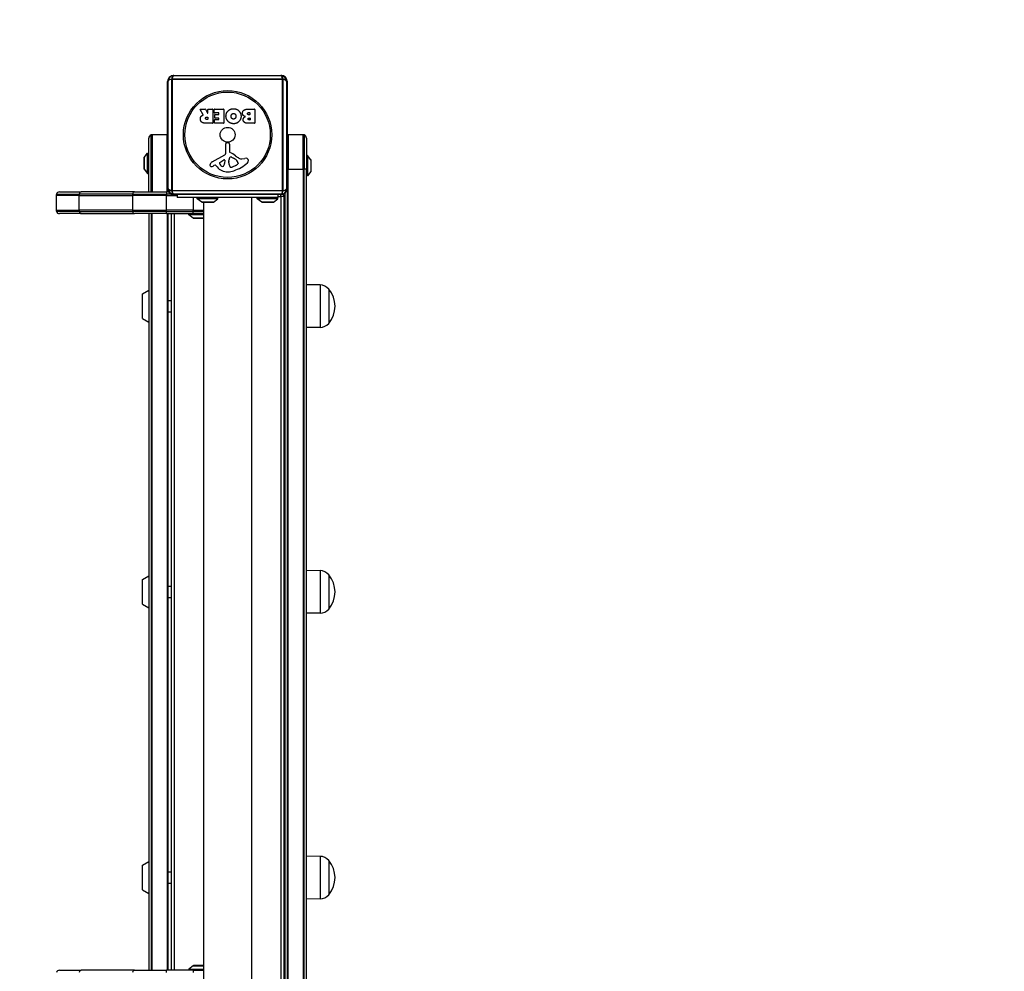
# Model space of a CAD drawing. Units: millimetres. Extents: x -4061 to 5509, y -3824 to 4122.
# Drawn here: x -2593 to -1732, y 68 to 901 of the extents above; entities that cross this region are included whole.
import ezdxf

# ---------------------------------------------------------------- set-up
doc = ezdxf.new("R2010")
doc.units = ezdxf.units.MM
doc.header["$LTSCALE"] = 50
doc.linetypes.add('DASHED', pattern=[0.2068, 0.1655, -0.0413])
doc.layers.add('Maaiveld', color=130, linetype='Continuous')
doc.layers.add('SW_Toestellen', color=2, linetype='Continuous')

msp = doc.modelspace()

# ---------------------------------------------------------------- linework, layer by layer
at = {"layer": 'Maaiveld'}
for p, q in [((-2463.55, 753.19), (-2463.55, 847.19)), ((-2460.21, 848.85), (-2460.21, 751.54)), ((-2362.9, 848.85), (-2460.21, 848.85)), ((-2458.55, 852.19), (-2364.55, 852.19)), ((-2362.9, 751.54), (-2362.9, 848.85)), ((-2359.55, 847.19), (-2359.55, 753.19)), ((-2460.21, 751.54), (-2362.9, 751.54)), ((-2364.55, 748.19), (-2458.55, 748.19))]:
    msp.add_line(p, q, dxfattribs=at)
for centre, start, end in [((-2458.55, 847.19), 90, 180), ((-2364.55, 847.19), 0, 90), ((-2458.55, 753.19), 180, 270), ((-2364.55, 753.19), 270, 0)]:
    msp.add_arc(centre, 5, start, end, dxfattribs=at)
for centre, major_axis, start_param, end_param in [((-2458.55, 847.19), (-5, 0), 5.049737, 6.283185), ((-2458.55, 847.19), (0, 5), 0, 1.233448), ((-2364.55, 847.19), (0, 5), 5.049737, 6.283185), ((-2364.55, 847.19), (5, 0), 0, 1.233448), ((-2458.55, 753.19), (-5, 0), 0, 1.233448), ((-2458.55, 753.19), (0, -5), 5.049737, 6.283185), ((-2364.55, 753.19), (0, -5), 0, 1.233448), ((-2364.55, 753.19), (5, 0), 5.049737, 6.283185)]:
    msp.add_ellipse(centre, major_axis=major_axis, ratio=0.350756, start_param=start_param, end_param=end_param, dxfattribs=at)
at = {"layer": 'SW_Toestellen'}
for p, q in [((-2463.06, 753.44), (-2463.06, 847.44)), ((-2459.71, 849.1), (-2459.71, 751.79)), ((-2362.4, 849.1), (-2459.71, 849.1)), ((-2458.06, 852.44), (-2364.06, 852.44)), ((-2362.4, 751.79), (-2362.4, 849.1)), ((-2359.06, 847.44), (-2359.06, 753.44)), ((-2432.43, 817.98), (-2435.18, 822.53)), ((-2435.01, 822.83), (-2430.57, 822.83)), ((-2430.4, 822.73), (-2428.61, 819.41)), ((-2428.23, 819.51), (-2428.23, 822.63)), ((-2428.03, 822.83), (-2424.18, 822.83)), ((-2423.98, 822.63), (-2423.98, 810.74)), ((-2422.75, 819.83), (-2422.75, 822.63)), ((-2422.55, 822.83), (-2414.59, 822.83)), ((-2419, 819.63), (-2422.55, 819.63)), ((-2418.8, 818.46), (-2418.8, 819.43)), ((-2414.39, 822.63), (-2414.39, 810.74)), ((-2393.16, 822.83), (-2387.44, 822.83)), ((-2392.56, 819.92), (-2391.67, 819.92)), ((-2391.47, 819.72), (-2391.47, 818.17)), ((-2387.24, 822.63), (-2387.24, 810.74)), ((-2424.18, 810.54), (-2430.32, 810.54)), ((-2429.25, 815.95), (-2428.43, 815.95)), ((-2428.43, 813.83), (-2429.18, 813.83)), ((-2428.23, 815.75), (-2428.23, 814.03)), ((-2422.64, 810.74), (-2422.64, 813.53)), ((-2422.44, 813.73), (-2419, 813.73)), ((-2414.59, 810.54), (-2422.44, 810.54)), ((-2422.22, 815.26), (-2422.22, 818.06)), ((-2422.02, 818.26), (-2419, 818.26)), ((-2419, 815.06), (-2422.02, 815.06)), ((-2418.8, 813.93), (-2418.8, 814.86)), ((-2387.44, 810.54), (-2393.86, 810.54)), ((-2391.67, 817.97), (-2392.49, 817.97)), ((-2392.3, 815.12), (-2391.65, 815.12)), ((-2391.65, 813.45), (-2392.24, 813.45)), ((-2391.45, 814.92), (-2391.45, 813.65)), ((-2480.06, 750.44), (-2480.06, 797.44)), ((-2478.06, 750.44), (-2478.06, 800.27)), ((-2478.06, 750.44), (-2478.06, 800.27)), ((-2477.06, 800.44), (-2477.06, 750.44)), ((-2464.06, 800.44), (-2477.06, 800.44)), ((-2464.06, 750.44), (-2464.06, 800.44)), ((-2412.59, 784.29), (-2412.64, 792.64)), ((-2411.62, 793.55), (-2410.34, 793.38)), ((-2358.06, 800.44), (-2358.06, 770.44)), ((-2345.06, 800.44), (-2358.06, 800.44)), ((-2345.06, 770.44), (-2345.06, 800.44)), ((-2344.06, 800.27), (-2344.06, 770.44)), ((-2344.06, 800.27), (-2344.06, 770.44)), ((-2342.06, 797.44), (-2342.06, 770.44)), ((-2483.96, 780.54), (-2481.06, 784.44)), ((-2481.06, 766.44), (-2481.06, 784.44)), ((-2481.06, 784.44), (-2480.06, 784.44)), ((-2409.29, 792.18), (-2409.29, 785.44)), ((-2484.06, 780.24), (-2484.06, 770.64)), ((-2483.96, 770.35), (-2483.96, 780.54)), ((-2424.43, 776.89), (-2413.37, 782.96)), ((-2417.79, 776.31), (-2414.33, 778.52)), ((-2413.6, 778.11), (-2413.69, 775.25)), ((-2409.92, 775.9), (-2409.92, 777.13)), ((-2409.91, 777.35), (-2409.8, 778.91)), ((-2407.54, 780.93), (-2405.95, 780.06)), ((-2401.96, 776.02), (-2401.96, 775.25)), ((-2398.47, 779.44), (-2395.98, 779.83)), ((-2341.06, 782.44), (-2342.06, 782.44)), ((-2341.06, 782.44), (-2341.06, 764.44)), ((-2338.16, 778.54), (-2341.06, 782.44)), ((-2338.16, 778.54), (-2338.16, 768.35)), ((-2338.06, 768.64), (-2338.06, 778.24)), ((-2483.96, 770.35), (-2481.06, 766.44)), ((-2422.07, 773.96), (-2423, 773.45)), ((-2420.33, 772.34), (-2421.58, 773.86)), ((-2403.79, 773.64), (-2407.2, 772.21)), ((-2359.06, 770.44), (-2358.06, 770.44)), ((-2358.06, 44.44), (-2358.06, 770.44)), ((-2358.06, 770.44), (-2345.06, 770.44)), ((-2345.06, 770.44), (-2345.06, 30.44)), ((-2344.06, 770.44), (-2345.06, 770.44)), ((-2344.06, 30.44), (-2344.06, 770.44)), ((-2342.06, 770.44), (-2344.06, 770.44)), ((-2344.06, 30.44), (-2344.06, 770.44)), ((-2342.06, 30.44), (-2342.06, 770.44)), ((-2338.16, 768.35), (-2341.06, 764.44)), ((-2481.06, 766.44), (-2480.06, 766.44)), ((-2341.06, 764.44), (-2342.06, 764.44)), ((-2558.06, 750.44), (-2539.26, 750.44)), ((-2492.59, 750.44), (-2539.26, 750.44)), ((-2492.59, 750.44), (-2464.39, 750.44)), ((-2462.06, 750.44), (-2464.39, 750.44)), ((-2464.39, 750.44), (-2464.39, 748.44)), ((-2463.06, 753.44), (-2463.06, 750.44)), ((-2459.71, 751.79), (-2362.4, 751.79)), ((-2359.06, 753.44), (-2359.06, 47.44)), ((-2359.06, 753.44), (-2359.06, 47.44)), ((-2541.06, 747.44), (-2561.06, 747.44)), ((-2561.06, 747.44), (-2561.06, 734.44)), ((-2560.88, 748.44), (-2540.95, 748.44)), ((-2560.88, 748.44), (-2540.95, 748.44)), ((-2541.06, 747.44), (-2494.39, 747.44)), ((-2541.06, 734.44), (-2541.06, 747.44)), ((-2494.29, 748.44), (-2540.95, 748.44)), ((-2494.29, 748.44), (-2540.95, 748.44)), ((-2464.39, 747.44), (-2494.39, 747.44)), ((-2494.39, 747.44), (-2494.39, 734.44)), ((-2494.29, 748.44), (-2464.39, 748.44)), ((-2494.29, 748.44), (-2464.39, 748.44)), ((-2458.06, 748.44), (-2464.39, 748.44)), ((-2458.06, 748.44), (-2464.39, 748.44)), ((-2464.39, 748.44), (-2464.39, 747.44)), ((-2464.39, 747.44), (-2455.06, 747.44)), ((-2464.39, 734.44), (-2464.39, 747.44)), ((-2364.06, 748.44), (-2458.06, 748.44)), ((-2455.06, 748.44), (-2455.06, 745.44)), ((-2367.06, 745.44), (-2455.06, 745.44)), ((-2441.06, 745.44), (-2441.06, 734.44)), ((-2437.56, 744.44), (-2437.56, 745.44)), ((-2419.56, 744.44), (-2437.56, 744.44)), ((-2433.65, 741.54), (-2437.56, 744.44)), ((-2423.46, 741.54), (-2433.65, 741.54)), ((-2433.36, 741.44), (-2423.76, 741.44)), ((-2432.06, 741.44), (-2432.06, 55.44)), ((-2423.46, 741.54), (-2419.56, 744.44)), ((-2419.56, 744.44), (-2419.56, 745.44)), ((-2390.06, 745.44), (-2390.06, 59.44)), ((-2385.06, 744.44), (-2385.06, 745.44)), ((-2367.06, 744.44), (-2385.06, 744.44)), ((-2381.15, 741.54), (-2385.06, 744.44)), ((-2370.96, 741.54), (-2381.15, 741.54)), ((-2380.86, 741.44), (-2371.26, 741.44)), ((-2370.96, 741.54), (-2367.06, 744.44)), ((-2367.06, 748.44), (-2367.06, 745.44)), ((-2367.06, 746.44), (-2364.56, 746.44)), ((-2367.06, 744.44), (-2367.06, 745.44)), ((-2364.56, 746.44), (-2364.56, 748.44)), ((-2361.56, 746.44), (-2364.56, 746.44)), ((-2364.56, 746.44), (-2364.56, 54.44)), ((-2361.56, 54.44), (-2361.56, 746.44)), ((-2361.06, 749.44), (-2361.06, 51.44)), ((-2561.06, 734.44), (-2541.06, 734.44)), ((-2540.95, 733.44), (-2560.88, 733.44)), ((-2540.95, 733.44), (-2560.88, 733.44)), ((-2494.39, 734.44), (-2541.06, 734.44)), ((-2540.95, 733.44), (-2494.29, 733.44)), ((-2540.95, 733.44), (-2494.29, 733.44)), ((-2494.39, 734.44), (-2464.39, 734.44)), ((-2464.39, 733.44), (-2494.29, 733.44)), ((-2464.39, 733.44), (-2494.29, 733.44)), ((-2464.39, 733.44), (-2464.39, 734.44)), ((-2441.06, 734.44), (-2464.39, 734.44)), ((-2464.39, 733.44), (-2441.06, 733.44)), ((-2464.39, 731.44), (-2464.39, 733.44)), ((-2464.39, 733.44), (-2441.06, 733.44)), ((-2441.06, 733.44), (-2441.06, 734.44)), ((-2441.06, 734.44), (-2432.06, 734.44)), ((-2432.06, 733.44), (-2441.06, 733.44)), ((-2441.06, 731.44), (-2441.06, 733.44)), ((-2432.06, 733.44), (-2441.06, 733.44)), ((-2539.26, 731.44), (-2558.06, 731.44)), ((-2539.26, 731.44), (-2492.59, 731.44)), ((-2464.39, 731.44), (-2492.59, 731.44)), ((-2480.06, 731.44), (-2480.06, 69.44)), ((-2478.06, 731.44), (-2478.06, 69.44)), ((-2478.06, 731.44), (-2478.06, 69.44)), ((-2477.06, 69.44), (-2477.06, 731.44)), ((-2464.39, 731.44), (-2441.06, 731.44)), ((-2464.06, 731.44), (-2464.06, 69.44)), ((-2463.06, 69.44), (-2463.06, 731.44)), ((-2460.56, 731.44), (-2460.56, 69.44)), ((-2457.56, 69.44), (-2457.56, 731.44)), ((-2445.06, 730.44), (-2445.06, 731.44)), ((-2432.06, 730.44), (-2445.06, 730.44)), ((-2441.15, 727.54), (-2445.06, 730.44)), ((-2432.06, 727.54), (-2441.15, 727.54)), ((-2432.06, 731.44), (-2441.06, 731.44)), ((-2440.86, 727.44), (-2432.06, 727.44)), ((-2485.56, 661.27), (-2480.06, 664.44)), ((-2330.06, 669.02), (-2342.06, 669.19)), ((-2330.06, 669.02), (-2330.06, 631.86)), ((-2322.56, 665.44), (-2322.56, 635.44)), ((-2322.56, 665.44), (-2322.56, 635.44)), ((-2485.56, 639.62), (-2485.56, 661.27)), ((-2463.06, 655.44), (-2460.56, 655.44)), ((-2361.56, 655.44), (-2361.06, 655.44)), ((-2485.56, 639.62), (-2480.06, 636.44)), ((-2463.06, 645.44), (-2460.56, 645.44)), ((-2361.56, 645.44), (-2361.06, 645.44)), ((-2330.06, 631.86), (-2342.06, 631.69)), ((-2485.56, 411.27), (-2480.06, 414.44)), ((-2330.06, 419.02), (-2342.06, 419.19)), ((-2330.06, 419.02), (-2330.06, 381.86)), ((-2322.56, 415.44), (-2322.56, 385.44)), ((-2322.56, 415.44), (-2322.56, 385.44)), ((-2485.56, 389.62), (-2485.56, 411.27)), ((-2463.06, 405.44), (-2460.56, 405.44)), ((-2361.56, 405.44), (-2361.06, 405.44)), ((-2485.56, 389.62), (-2480.06, 386.44)), ((-2463.06, 395.44), (-2460.56, 395.44)), ((-2361.56, 395.44), (-2361.06, 395.44)), ((-2330.06, 381.86), (-2342.06, 381.69)), ((-2485.56, 161.27), (-2480.06, 164.44)), ((-2330.06, 169.02), (-2342.06, 169.19)), ((-2330.06, 169.02), (-2330.06, 131.86)), ((-2322.56, 165.44), (-2322.56, 135.44)), ((-2322.56, 165.44), (-2322.56, 135.44)), ((-2485.56, 139.62), (-2485.56, 161.27)), ((-2463.06, 155.44), (-2460.56, 155.44)), ((-2361.56, 155.44), (-2361.06, 155.44)), ((-2485.56, 139.62), (-2480.06, 136.44)), ((-2463.06, 145.44), (-2460.56, 145.44)), ((-2361.56, 145.44), (-2361.06, 145.44)), ((-2330.06, 131.86), (-2342.06, 131.69)), ((-2558.06, 69.44), (-2539.26, 69.44)), ((-2492.59, 69.44), (-2539.26, 69.44)), ((-2492.59, 69.44), (-2464.39, 69.44)), ((-2441.06, 69.44), (-2464.39, 69.44)), ((-2464.39, 67.44), (-2464.39, 69.44)), ((-2441.15, 73.34), (-2445.06, 70.44)), ((-2445.06, 70.44), (-2432.06, 70.44)), ((-2445.06, 70.44), (-2445.06, 69.44)), ((-2441.15, 73.34), (-2432.06, 73.34)), ((-2441.06, 69.44), (-2441.06, 67.44)), ((-2441.06, 69.44), (-2432.06, 69.44)), ((-2432.06, 73.44), (-2440.86, 73.44))]:
    msp.add_line(p, q, dxfattribs=at)
at = {"layer": 'SW_Toestellen', "color": 254, "linetype": 'DASHED', "ltscale": 5}
msp.add_lwpolyline([(-1968.06, 2303.07, 0.063081), (-2342.06, 2350.44), (-2561.06, 2350.44, 0.414214), (-4061.06, 850.44), (-4061.06, -49.56, 0.414214), (-2561.06, -1549.56), (-2342.06, -1549.56), (-927.13, -1603.67)], format="xyb", dxfattribs=at)
at = {"layer": 'SW_Toestellen'}
for radius in [38.66, 37.35, 6.5]:
    msp.add_circle((-2411.06, 800.44), radius, dxfattribs=at)
for centre, radius, start, end in [((-2458.06, 847.44), 5, 90, 180), ((-2364.06, 847.44), 5, 360, 90), ((-2435.01, 822.63), 0.2, 90, 211.15487), ((-2430.57, 822.63), 0.2, 28.40652, 90), ((-2428.43, 819.51), 0.2, 208.40652, 360), ((-2428.03, 822.63), 0.2, 90, 180), ((-2424.18, 822.63), 0.2, 360, 90), ((-2422.55, 822.63), 0.2, 90, 180), ((-2422.55, 819.83), 0.2, 180, 270), ((-2419, 819.43), 0.2, 360, 90), ((-2419, 818.46), 0.2, 270, 360), ((-2414.59, 822.63), 0.2, 360, 90), ((-2391.67, 819.72), 0.2, 360, 90), ((-2387.44, 822.63), 0.2, 360, 90), ((-2428.43, 815.75), 0.2, 360, 90), ((-2428.43, 814.03), 0.2, 270, 360), ((-2424.18, 810.74), 0.2, 270, 360), ((-2422.44, 813.53), 0.2, 90, 180), ((-2422.44, 810.74), 0.2, 180, 270), ((-2422.02, 818.06), 0.2, 90, 180), ((-2422.02, 815.26), 0.2, 180, 270), ((-2419, 814.86), 0.2, 360, 90), ((-2419, 813.93), 0.2, 270, 360), ((-2414.59, 810.74), 0.2, 270, 360), ((-2391.67, 818.17), 0.2, 270, 360), ((-2391.65, 814.92), 0.2, 360, 90), ((-2391.65, 813.65), 0.2, 270, 360), ((-2387.44, 810.74), 0.2, 270, 360), ((-2477.06, 797.44), 3, 109.47122, 180), ((-2477.06, 797.44), 3, 90, 109.47122), ((-2464.06, 797.44), 3, 70.52878, 90), ((-2411.74, 792.65), 0.903, 82.53943, 180.391), ((-2410.49, 792.18), 1.2, 0, 82.53943), ((-2358.06, 797.44), 3, 90, 109.47122), ((-2345.06, 797.44), 3, 70.52878, 90), ((-2345.06, 797.44), 3, 360, 70.52878), ((-2414.09, 784.28), 1.51, 298.74381, 0.391), ((-2408.84, 785.44), 0.452, 180, 248.83395), ((-2415.01, 769.5), 16.64, 48.82227, 68.83395), ((-2483.56, 780.24), 0.5, 143.36584, 180), ((-2422.35, 773.1), 4.33, 118.74381, 157.38882), ((-2417.33, 775.59), 0.856, 122.49383, 202.40056), ((-2414.07, 778.12), 0.47, 358.2808, 122.49383), ((-2406.91, 777.13), 3.01, 175.93975, 180), ((-2400.68, 776.17), 9.24, 181.69349, 202.39053), ((-2406.76, 778.69), 3.04, 151.6277, 175.93975), ((-2407.95, 779.33), 1.69, 88.15446, 151.6277), ((-2407.93, 780.22), 0.805, 61.29272, 88.15446), ((-2411.68, 769.61), 11.91, 37.86861, 61.29272), ((-2417.13, 802.9), 35.79, 288.83226, 311.02302), ((-2391.46, 796.43), 19.13, 228.82227, 239.43219), ((-2403.44, 776.02), 1.47, 360, 37.86861), ((-2399.11, 783.47), 4.09, 239.43219, 278.91925), ((-2395.33, 775.65), 4.23, 68.97886, 98.91925), ((-2394.44, 777.95), 1.76, 356.89035, 68.97886), ((-2395.47, 778.01), 2.8, 311.02302, 356.89035), ((-2338.56, 778.24), 0.5, 360, 36.63416), ((-2483.56, 770.64), 0.5, 180, 216.63416), ((-2425.33, 773.84), 1.27, 162.16742, 252.71793), ((-2420.02, 772.13), 6.85, 157.38882, 162.16742), ((-2425.35, 773.78), 1.21, 252.71793, 276.88111), ((-2425.54, 775.37), 2.81, 276.88111, 290.26552), ((-2428.6, 783.65), 11.64, 290.26552, 298.74381), ((-2421.88, 773.61), 0.391, 39.36887, 118.74381), ((-2411.25, 779.78), 11.73, 219.36887, 272.13023), ((-2413.47, 777.18), 5.03, 202.40056, 236.40748), ((-2415.56, 774.03), 1.25, 236.40748, 308.94933), ((-2416.63, 775.34), 2.94, 308.94933, 358.2808), ((-2411.5, 786.39), 18.35, 272.13023, 288.83226), ((-2408.26, 773.05), 1.04, 202.39053, 268.88811), ((-2408.23, 774.67), 2.67, 268.88811, 292.67525), ((-2405.91, 778.71), 5.5, 292.67525, 307.51873), ((-2403.62, 775.73), 1.75, 307.51873, 339.06748), ((-2402.35, 775.25), 0.391, 339.06748, 360), ((-2338.56, 768.64), 0.5, 323.36584, 360), ((-2558.06, 747.44), 3, 90, 160.52878), ((-2458.06, 753.44), 5, 180, 270), ((-2364.06, 753.44), 5, 270, 360), ((-2558.06, 747.44), 3, 160.52878, 180), ((-2433.36, 741.94), 0.5, 233.36584, 270), ((-2423.76, 741.94), 0.5, 270, 306.63416), ((-2380.86, 741.94), 0.5, 233.36584, 270), ((-2371.26, 741.94), 0.5, 270, 306.63416), ((-2364.56, 746.44), 3, 360, 48.06765), ((-2558.06, 734.44), 3, 180, 199.47122), ((-2558.06, 734.44), 3, 199.47122, 270), ((-2440.86, 727.94), 0.5, 233.36584, 270), ((-2330.2, 659.08), 9.95, 39.80284, 89.18154), ((-2340.26, 650.44), 23.2, 319.72739, 40.27261), ((-2330.2, 641.81), 9.95, 270.81846, 320.19716), ((-2330.2, 409.08), 9.95, 39.80284, 89.18154), ((-2340.26, 400.44), 23.2, 319.72739, 40.27261), ((-2330.2, 391.81), 9.95, 270.81846, 320.19716), ((-2330.2, 159.08), 9.95, 39.80284, 89.18154), ((-2340.26, 150.44), 23.2, 319.72739, 40.27261), ((-2330.2, 141.81), 9.95, 270.81846, 320.19716), ((-2558.06, 66.44), 3, 90, 160.52878), ((-2440.86, 72.94), 0.5, 90, 126.63416)]:
    msp.add_arc(centre, radius, start, end, dxfattribs=at)
for centre, major_axis, ratio, start_param, end_param in [((-2458.06, 847.44), (-5, 0), 0.350756, 5.049737, 6.283185), ((-2458.06, 847.44), (0, 5), 0.350756, 0, 1.233448), ((-2364.06, 847.44), (0, 5), 0.350756, 5.049737, 6.283185), ((-2364.06, 847.44), (5, 0), 0.350756, 0, 1.233448), ((-2539.26, 747.44), (0, 3), 0.6, 0, 1.230959), ((-2492.59, 747.44), (0, 3), 0.6, 0, 1.230959), ((-2458.06, 753.44), (-5, 0), 0.350756, 0, 1.233448), ((-2458.06, 753.44), (0, -5), 0.350756, 5.049737, 6.283185), ((-2364.06, 753.44), (0, -5), 0.350756, 0, 1.233448), ((-2364.06, 753.44), (5, 0), 0.350756, 5.049737, 6.283185), ((-2539.26, 747.44), (0, 3), 0.6, 1.230959, 1.570796), ((-2492.59, 747.44), (0, 3), 0.6, 1.230959, 1.570796), ((-2539.26, 734.44), (0, -3), 0.6, 4.712389, 5.052226), ((-2539.26, 734.44), (0, -3), 0.6, 5.052226, 6.283185), ((-2492.59, 734.44), (0, -3), 0.6, 4.712389, 5.052226), ((-2492.59, 734.44), (0, -3), 0.6, 5.052226, 6.283185), ((-2539.26, 66.44), (0, 3), 0.6, 0, 1.230959), ((-2492.59, 66.44), (0, 3), 0.6, 0, 1.230959)]:
    msp.add_ellipse(centre, major_axis=major_axis, ratio=ratio, start_param=start_param, end_param=end_param, dxfattribs=at)
for points in [[(-2412.48, 816.67), (-2412.48, 819.59), (-2410.49, 821.48)], [(-2410.49, 821.48), (-2408.55, 823.33), (-2405.77, 823.28)], [(-2407.47, 818.31), (-2406.87, 819.09), (-2405.91, 819.11)], [(-2405.91, 819.11), (-2404.95, 819.14), (-2404.35, 818.41)], [(-2405.77, 823.28), (-2403.06, 823.24), (-2399.27, 819.32), (-2399.29, 816.62)], [(-2404.35, 818.41), (-2403.77, 817.74), (-2403.74, 816.75)], [(-2398.04, 819.31), (-2398.06, 822.83), (-2393.16, 822.83)], [(-2395.5, 816.35), (-2398.03, 817.03), (-2398.04, 819.31)], [(-2393.64, 818.9), (-2393.66, 819.33), (-2393.01, 819.92), (-2392.56, 819.92)], [(-2392.49, 817.97), (-2393.6, 817.97), (-2393.64, 818.9)], [(-2434.91, 814.27), (-2434.95, 815.62), (-2434.25, 816.51)], [(-2433.46, 811.32), (-2434.88, 812.26), (-2434.91, 814.27)], [(-2434.25, 816.51), (-2433.78, 817.16), (-2432.97, 817.5)], [(-2430.32, 810.54), (-2432.29, 810.54), (-2433.46, 811.32)], [(-2432.97, 817.5), (-2432.7, 817.63), (-2432.53, 817.69)], [(-2430.37, 814.82), (-2430.41, 815.34), (-2429.74, 815.95), (-2429.25, 815.95)], [(-2429.18, 813.83), (-2430.32, 813.83), (-2430.37, 814.82)], [(-2405.84, 810.11), (-2408.55, 810.1), (-2412.48, 813.97), (-2412.48, 816.67)], [(-2407.98, 816.6), (-2408.01, 817.58), (-2407.47, 818.31)], [(-2407.4, 814.92), (-2407.95, 815.62), (-2407.98, 816.6)], [(-2405.87, 814.2), (-2406.78, 814.17), (-2407.4, 814.92)], [(-2403.74, 816.75), (-2403.7, 815.75), (-2404.91, 814.24), (-2405.87, 814.2)], [(-2399.29, 816.62), (-2399.32, 813.94), (-2403.16, 810.13), (-2405.84, 810.11)], [(-2397.45, 813.61), (-2397.48, 814.53), (-2396.89, 815.29)], [(-2396.31, 811.33), (-2397.4, 812.2), (-2397.45, 813.61)], [(-2396.89, 815.29), (-2396.36, 816), (-2395.5, 816.35)], [(-2393.86, 810.54), (-2395.3, 810.54), (-2396.31, 811.33)], [(-2393.16, 814.27), (-2393.17, 814.62), (-2392.65, 815.12), (-2392.3, 815.12)], [(-2392.24, 813.45), (-2392.63, 813.45), (-2393.14, 813.91), (-2393.16, 814.27)]]:
    msp.add_open_spline(points, degree=2, dxfattribs=at)
msp.add_open_spline([(-2432.53, 817.69), (-2432.51, 817.7), (-2432.49, 817.71), (-2432.45, 817.74), (-2432.43, 817.77), (-2432.41, 817.81), (-2432.41, 817.84), (-2432.4, 817.88), (-2432.4, 817.9), (-2432.41, 817.94), (-2432.42, 817.96), (-2432.43, 817.98)], degree=3, knots=[0, 0, 0, 0, 0.00781289, 0.00781289, 0.01562578, 0.01562578, 0.02343867, 0.02343867, 0.02938866, 0.02938866, 0.03533865, 0.03533865, 0.03533865, 0.03533865], dxfattribs=at)

doc.saveas('drawing.dxf')
